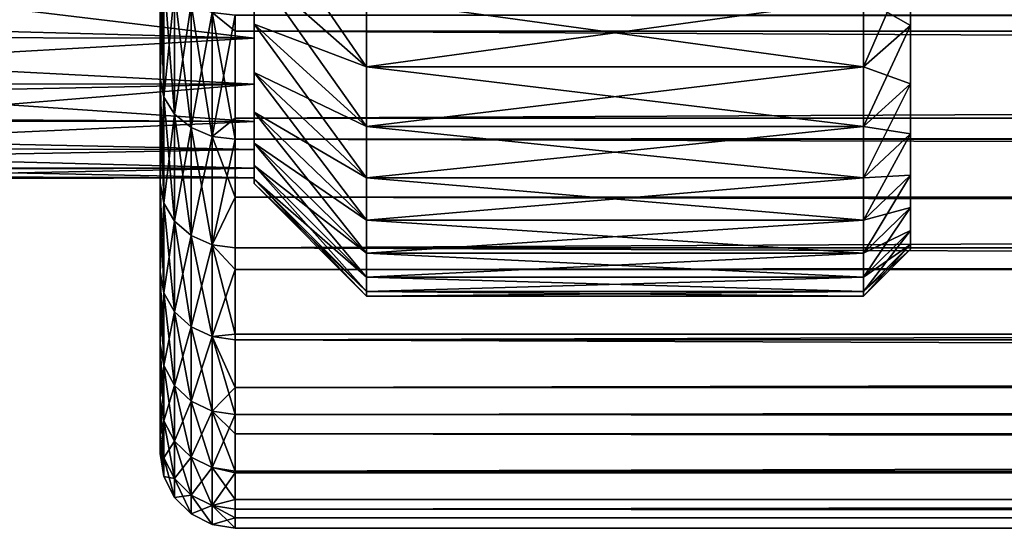
# Model space of a CAD drawing. Extents: x -88 to 190, y -79 to 25.
# Drawn here: x -41 to -31, y -79 to -74 of the extents above; entities that cross this region are included whole.
import ezdxf

# ---------------------------------------------------------------- set-up
doc = ezdxf.new("R2010")
doc.units = 0
doc.header["$MEASUREMENT"] = 0
doc.layers.add('L11', color=7, linetype='Continuous')
doc.layers.add('L5', color=7, linetype='Continuous')

msp = doc.modelspace()

# ---------------------------------------------------------------- linework, layer by layer
at = {"layer": 'L11', "color": 7}
for points in [[(-32, -55.60889, 19.45032), (-32, -76.5), (-32, -54.22486, 19.30152)], [(-32, -54.22486, 19.30152), (-32, -76.5), (-32, -76.45032, -1.391114)], [(-32, -54.22486, 19.30152), (-32, -76.45032, -1.391114), (-32, -76.30152, -2.775139)], [(-32, -76.30152, -2.775139), (-32, -76.05436, -4.145023), (-32, -54.22486, 19.30152)], [(-32, -54.22486, 19.30152), (-32, -76.05436, -4.145023), (-32, -75.71011, -5.493785)], [(-32, -54.22486, 19.30152), (-32, -75.71011, -5.493785), (-32, -75.27052, -6.814552)], [(-32, -75.27052, -6.814552), (-32, -74.73782, -8.100593), (-32, -54.22486, 19.30152)], [(-32, -54.22486, 19.30152), (-32, -74.73782, -8.100593), (-32, -74.11474, -9.345355)], [(-32, -54.22486, 19.30152), (-32, -74.11474, -9.345355), (-32, -73.40445, -10.5425)], [(-32, -55.60889, 19.45032), (-32, -57, 19.5), (-32, -76.5)], [(-32, -76.5), (-32, -57, 19.5), (-32, -58.39111, 19.45032)], [(-32, -76.5), (-32, -58.39111, 19.45032), (-32, -76.45032, 1.391114)], [(-32, -76.45032, 1.391114), (-32, -58.39111, 19.45032), (-32, -59.77514, 19.30152)], [(-32, -59.77514, 19.30152), (-32, -61.14502, 19.05436), (-32, -76.45032, 1.391114)], [(-32, -76.45032, 1.391114), (-32, -61.14502, 19.05436), (-32, -62.49379, 18.71011)], [(-32, -76.45032, 1.391114), (-32, -62.49379, 18.71011), (-32, -63.81455, 18.27052)], [(-32, -63.81455, 18.27052), (-32, -65.1006, 17.73782), (-32, -76.45032, 1.391114)], [(-32, -76.45032, 1.391114), (-32, -65.1006, 17.73782), (-32, -66.34536, 17.11474)], [(-32, -76.45032, 1.391114), (-32, -66.34536, 17.11474), (-32, -67.54249, 16.40444)], [(-32, -68.68591, 15.61055), (-32, -74.73782, 8.100593), (-32, -67.54249, 16.40444)], [(-32, -67.54249, 16.40444), (-32, -74.73782, 8.100593), (-32, -75.27052, 6.814552)], [(-32, -67.54249, 16.40444), (-32, -75.27052, 6.814552), (-32, -75.71011, 5.493785)], [(-32, -75.71011, 5.493785), (-32, -76.05436, 4.145023), (-32, -67.54249, 16.40444)], [(-32, -67.54249, 16.40444), (-32, -76.05436, 4.145023), (-32, -76.30152, 2.775139)], [(-32, -67.54249, 16.40444), (-32, -76.30152, 2.775139), (-32, -76.45032, 1.391114)], [(-32, -68.68591, 15.61055), (-32, -69.76978, 14.73712), (-32, -74.73782, 8.100593)], [(-32, -69.76978, 14.73712), (-32, -73.40445, 10.5425), (-32, -74.11474, 9.345355)], [(-32, -69.76978, 14.73712), (-32, -74.11474, 9.345355), (-32, -74.73782, 8.100593)], [(-37.8, -73.82507, 10.81282), (-39, -72.81557, 10.16405), (-37.8, -74.55358, 9.58498)], [(-37.8, -74.55358, 9.58498), (-39, -72.81557, 10.16405), (-39, -73.50037, 9.009881)], [(-39, -73.6648, -8.593422), (-39, -73.50037, -9.009881), (-39, -74.10108, -7.809802)], [(-39, -73.6648, 8.593422), (-39, -74.10108, 7.809802), (-39, -73.50037, 9.009881)], [(-37.8, -74.55358, 9.58498), (-39, -73.50037, 9.009881), (-37.8, -75.19264, 8.3083)], [(-37.8, -75.19264, 8.3083), (-39, -73.50037, 9.009881), (-39, -74.10108, 7.809802)], [(-37.8, -74.55358, -9.58498), (-39, -74.10108, -7.809802), (-39, -73.50037, -9.009881)], [(-37.8, -74.55358, -9.58498), (-39, -73.50037, -9.009881), (-37.8, -73.82507, -10.81282)], [(-32.5, -73.82507, 10.81282), (-32, -74.11474, 9.345355), (-32, -73.40445, 10.5425)], [(-32.5, -73.82507, -10.81282), (-32, -73.40445, -10.5425), (-32.5, -74.55358, -9.58498)], [(-32.5, -74.55358, -9.58498), (-32, -73.40445, -10.5425), (-32, -74.11474, -9.345355)], [(-39, -74.24899, -7.350841), (-43.5, -73.70637, -8.512322), (-39, -73.6648, -8.593422)], [(-43.5, -74.12898, 7.626312), (-39, -74.24899, 7.350841), (-39, -73.6648, 8.593422)], [(-43.5, -74.12898, 7.626312), (-39, -73.6648, 8.593422), (-43.5, -73.70637, 8.512322)], [(-39, -74.24899, -7.350841), (-43.5, -74.12898, -7.626312), (-43.5, -73.70637, -8.512322)], [(-39, -73.6648, -8.593422), (-39, -74.10108, -7.809802), (-39, -74.24899, -7.350841)], [(-39, -74.24899, 7.350841), (-39, -74.10108, 7.809802), (-39, -73.6648, 8.593422)], [(-37.8, -73.82507, -10.81282), (-32.5, -73.82507, -10.81282), (-32.5, -74.55358, -9.58498)], [(-37.8, -73.82507, -10.81282), (-32.5, -74.55358, -9.58498), (-37.8, -74.55358, -9.58498)], [(-37.8, -74.55358, 9.58498), (-32.5, -74.55358, 9.58498), (-32.5, -73.82507, 10.81282)], [(-37.8, -74.55358, 9.58498), (-32.5, -73.82507, 10.81282), (-37.8, -73.82507, 10.81282)], [(-32.5, -74.55358, 9.58498), (-32, -74.11474, 9.345355), (-32.5, -73.82507, 10.81282)], [(-43.5, -74.24395, -7.348752), (-43.5, -74.12898, -7.626312), (-39, -74.24899, -7.350841)], [(-43.5, -74.24395, 7.348752), (-39, -74.24899, 7.350841), (-43.5, -74.12898, 7.626312)], [(-39, -74.24899, -7.350841), (-39, -74.10108, -7.809802), (-39, -74.61465, -6.569927)], [(-39, -74.24899, 7.350841), (-39, -74.61465, 6.569927), (-39, -74.10108, 7.809802)], [(-37.8, -75.19264, 8.3083), (-39, -74.10108, 7.809802), (-37.8, -75.739, 6.989283)], [(-37.8, -75.739, 6.989283), (-39, -74.10108, 7.809802), (-39, -74.61465, 6.569927)], [(-37.8, -75.19264, -8.3083), (-39, -74.61465, -6.569927), (-39, -74.10108, -7.809802)], [(-37.8, -75.19264, -8.3083), (-39, -74.10108, -7.809802), (-37.8, -74.55358, -9.58498)], [(-32.5, -74.55358, 9.58498), (-32, -74.73782, 8.100593), (-32, -74.11474, 9.345355)], [(-32.5, -74.55358, -9.58498), (-32, -74.11474, -9.345355), (-32.5, -75.19264, -8.3083)], [(-32.5, -75.19264, -8.3083), (-32, -74.11474, -9.345355), (-32, -74.73782, -8.100593)], [(-43.5, -74.24395, -7.348752), (-39, -74.24899, -7.350841), (-43.5, -74.50463, -6.719399)], [(-43.5, -74.50463, 6.719399), (-39, -74.24899, 7.350841), (-43.5, -74.24395, 7.348752)], [(-43.5, -74.50463, -6.719399), (-39, -74.24899, -7.350841), (-39, -74.74068, -6.06884)], [(-43.5, -74.50463, 6.719399), (-39, -74.74068, 6.06884), (-39, -74.24899, 7.350841)], [(-39, -74.24899, -7.350841), (-39, -74.61465, -6.569927), (-39, -74.74068, -6.06884)], [(-39, -74.74068, 6.06884), (-39, -74.61465, 6.569927), (-39, -74.24899, 7.350841)], [(-43.5, -74.50463, -6.719399), (-39, -74.74068, -6.06884), (-43.5, -74.73564, -6.067056)], [(-43.5, -74.73564, 6.067056), (-39, -74.74068, 6.06884), (-43.5, -74.50463, 6.719399)], [(-37.8, -74.55358, -9.58498), (-32.5, -74.55358, -9.58498), (-32.5, -75.19264, -8.3083)], [(-37.8, -74.55358, -9.58498), (-32.5, -75.19264, -8.3083), (-37.8, -75.19264, -8.3083)], [(-37.8, -75.19264, 8.3083), (-32.5, -75.19264, 8.3083), (-32.5, -74.55358, 9.58498)], [(-37.8, -75.19264, 8.3083), (-32.5, -74.55358, 9.58498), (-37.8, -74.55358, 9.58498)], [(-32.5, -75.19264, 8.3083), (-32, -74.73782, 8.100593), (-32.5, -74.55358, 9.58498)], [(-39, -74.74068, -6.06884), (-39, -74.61465, -6.569927), (-39, -75.03847, -5.296572)], [(-39, -74.74068, 6.06884), (-39, -75.03847, 5.296572), (-39, -74.61465, 6.569927)], [(-37.8, -75.739, 6.989283), (-39, -74.61465, 6.569927), (-37.8, -76.18986, 5.634651)], [(-37.8, -76.18986, 5.634651), (-39, -74.61465, 6.569927), (-39, -75.03847, 5.296572)], [(-37.8, -75.739, -6.989283), (-39, -75.03847, -5.296572), (-39, -74.61465, -6.569927)], [(-37.8, -75.739, -6.989283), (-39, -74.61465, -6.569927), (-37.8, -75.19264, -8.3083)], [(-43.5, -74.73564, -6.067056), (-39, -74.74068, -6.06884), (-43.5, -74.83231, -5.794069)], [(-43.5, -74.73564, 6.067056), (-43.5, -74.83231, 5.794069), (-39, -74.74068, 6.06884)], [(-43.5, -74.83231, -5.794069), (-39, -74.74068, -6.06884), (-39, -75.13723, -4.754295)], [(-39, -74.74068, 6.06884), (-43.5, -74.83231, 5.794069), (-43.5, -75.11111, 4.852857)], [(-39, -74.74068, 6.06884), (-43.5, -75.11111, 4.852857), (-39, -75.13723, 4.754295)], [(-39, -74.74068, -6.06884), (-39, -75.03847, -5.296572), (-39, -75.13723, -4.754295)], [(-39, -75.13723, 4.754295), (-39, -75.03847, 5.296572), (-39, -74.74068, 6.06884)], [(-32.5, -75.19264, 8.3083), (-32, -75.27052, 6.814552), (-32, -74.73782, 8.100593)], [(-32.5, -75.19264, -8.3083), (-32, -74.73782, -8.100593), (-32.5, -75.739, -6.989283)], [(-32.5, -75.739, -6.989283), (-32, -74.73782, -8.100593), (-32, -75.27052, -6.814552)], [(-43.5, -74.83231, -5.794069), (-39, -75.13723, -4.754295), (-43.5, -75.11111, -4.852857)], [(-39, -75.13723, -4.754295), (-39, -75.03847, -5.296572), (-39, -75.37036, -3.996227)], [(-39, -75.13723, 4.754295), (-39, -75.37036, 3.996227), (-39, -75.03847, 5.296572)], [(-37.8, -76.18986, 5.634651), (-39, -75.03847, 5.296572), (-37.8, -76.54294, 4.251306)], [(-37.8, -76.54294, 4.251306), (-39, -75.03847, 5.296572), (-39, -75.37036, 3.996227)], [(-37.8, -76.18986, -5.634651), (-39, -75.37036, -3.996227), (-39, -75.03847, -5.296572)], [(-37.8, -76.18986, -5.634651), (-39, -75.03847, -5.296572), (-37.8, -75.739, -6.989283)], [(-39, -75.13723, -4.754295), (-43.5, -75.1349, -4.753736), (-43.5, -75.11111, -4.852857)], [(-39, -75.13723, 4.754295), (-43.5, -75.11111, 4.852857), (-43.5, -75.1349, 4.753736)], [(-39, -75.13723, -4.754295), (-43.5, -75.34026, -3.898344), (-43.5, -75.1349, -4.753736)], [(-39, -75.13723, 4.754295), (-43.5, -75.1349, 4.753736), (-43.5, -75.34026, 3.898344)], [(-39, -75.43653, -3.414254), (-43.5, -75.34026, -3.898344), (-39, -75.13723, -4.754295)], [(-39, -75.13723, 4.754295), (-43.5, -75.34026, 3.898344), (-39, -75.43653, 3.414254)], [(-39, -75.13723, -4.754295), (-39, -75.37036, -3.996227), (-39, -75.43653, -3.414254)], [(-39, -75.43653, 3.414254), (-39, -75.37036, 3.996227), (-39, -75.13723, 4.754295)], [(-37.8, -75.19264, -8.3083), (-32.5, -75.19264, -8.3083), (-32.5, -75.739, -6.989283)], [(-37.8, -75.19264, -8.3083), (-32.5, -75.739, -6.989283), (-37.8, -75.739, -6.989283)], [(-37.8, -75.739, 6.989283), (-32.5, -75.739, 6.989283), (-32.5, -75.19264, 8.3083)], [(-37.8, -75.739, 6.989283), (-32.5, -75.19264, 8.3083), (-37.8, -75.19264, 8.3083)], [(-32.5, -75.739, 6.989283), (-32, -75.27052, 6.814552), (-32.5, -75.19264, 8.3083)], [(-32.5, -75.739, 6.989283), (-32, -75.71011, 5.493785), (-32, -75.27052, 6.814552)], [(-32.5, -75.739, -6.989283), (-32, -75.27052, -6.814552), (-32.5, -76.18986, -5.634651)], [(-32.5, -76.18986, -5.634651), (-32, -75.27052, -6.814552), (-32, -75.71011, -5.493785)], [(-39, -75.43653, -3.414254), (-43.5, -75.43021, -3.413083), (-43.5, -75.34026, -3.898344)], [(-39, -75.43653, 3.414254), (-43.5, -75.34026, 3.898344), (-43.5, -75.43021, 3.413083)], [(-39, -75.43653, -3.414254), (-39, -75.37036, -3.996227), (-39, -75.60864, -2.675519)], [(-39, -75.43653, 3.414254), (-39, -75.60864, 2.675519), (-39, -75.37036, 3.996227)], [(-37.8, -76.54294, 4.251306), (-39, -75.37036, 3.996227), (-37.8, -76.79643, 2.846297)], [(-37.8, -76.79643, 2.846297), (-39, -75.37036, 3.996227), (-39, -75.60864, 2.675519)], [(-37.8, -76.54294, -4.251306), (-39, -75.60864, -2.675519), (-39, -75.37036, -3.996227)], [(-37.8, -76.54294, -4.251306), (-39, -75.37036, -3.996227), (-37.8, -76.18986, -5.634651)], [(-39, -75.43653, -3.414254), (-43.5, -75.51915, -2.933146), (-43.5, -75.43021, -3.413083)], [(-39, -75.43653, 3.414254), (-43.5, -75.43021, 3.413083), (-43.5, -75.51915, 2.933146)], [(-39, -75.63695, -2.055903), (-43.5, -75.51915, -2.933146), (-39, -75.43653, -3.414254)], [(-39, -75.43653, 3.414254), (-43.5, -75.51915, 2.933146), (-39, -75.63695, 2.055903)], [(-39, -75.43653, -3.414254), (-39, -75.60864, -2.675519), (-39, -75.63695, -2.055903)], [(-39, -75.63695, 2.055903), (-39, -75.60864, 2.675519), (-39, -75.43653, 3.414254)], [(-39, -75.63695, -2.055903), (-43.5, -75.63469, -2.055606), (-43.5, -75.51915, -2.933146)], [(-39, -75.63695, 2.055903), (-43.5, -75.51915, 2.933146), (-43.5, -75.63469, 2.055606)], [(-39, -75.63695, -2.055903), (-43.5, -75.64729, -1.959909), (-43.5, -75.63469, -2.055606)], [(-39, -75.63695, 2.055903), (-43.5, -75.63469, 2.055606), (-43.5, -75.64729, 1.959909)], [(-39, -75.73742, -0.686528), (-43.5, -75.64729, -1.959909), (-39, -75.63695, -2.055903)], [(-43.5, -75.7243, 0.981299), (-39, -75.73742, 0.686528), (-39, -75.63695, 2.055903)], [(-43.5, -75.7243, 0.981299), (-39, -75.63695, 2.055903), (-43.5, -75.64729, 1.959909)], [(-39, -75.73742, -0.686528), (-43.5, -75.7243, -0.981299), (-43.5, -75.64729, -1.959909)], [(-39, -75.63695, -2.055903), (-39, -75.60864, -2.675519), (-39, -75.7521, -1.341177)], [(-39, -75.63695, 2.055903), (-39, -75.7521, 1.341177), (-39, -75.60864, 2.675519)], [(-37.8, -76.79643, 2.846297), (-39, -75.60864, 2.675519), (-37.8, -76.94905, 1.426784)], [(-37.8, -76.94905, 1.426784), (-39, -75.60864, 2.675519), (-39, -75.7521, 1.341177)], [(-37.8, -76.79643, -2.846297), (-39, -75.7521, -1.341177), (-39, -75.60864, -2.675519)], [(-37.8, -76.79643, -2.846297), (-39, -75.60864, -2.675519), (-37.8, -76.54294, -4.251306)], [(-39, -75.63695, -2.055903), (-39, -75.7521, -1.341177), (-39, -75.73742, -0.686528)], [(-39, -75.73742, 0.686528), (-39, -75.7521, 1.341177), (-39, -75.63695, 2.055903)], [(-43.5, -75.73202, -0.686387), (-43.5, -75.7243, -0.981299), (-39, -75.73742, -0.686528)], [(-43.5, -75.73202, 0.686387), (-39, -75.73742, 0.686528), (-43.5, -75.7243, 0.981299)], [(-43.5, -75.73202, -0.686387), (-39, -75.73742, -0.686528), (-43.5, -75.75)], [(-43.5, -75.75), (-39, -75.73742, 0.686528), (-43.5, -75.73202, 0.686387)], [(-43.5, -75.75), (-39, -75.73742, -0.686528), (-39, -75.73742, 0.686528)], [(-39, -75.73742, -0.686528), (-39, -75.7521, -1.341177), (-39, -75.8)], [(-39, -75.73742, -0.686528), (-39, -75.8), (-39, -75.73742, 0.686528)], [(-39, -75.73742, 0.686528), (-39, -75.8), (-39, -75.7521, 1.341177)], [(-37.8, -76.94905, 1.426784), (-39, -75.7521, 1.341177), (-37.8, -77)], [(-37.8, -77), (-39, -75.7521, 1.341177), (-39, -75.8)], [(-37.8, -76.94905, -1.426784), (-39, -75.8), (-39, -75.7521, -1.341177)], [(-37.8, -76.94905, -1.426784), (-39, -75.7521, -1.341177), (-37.8, -76.79643, -2.846297)], [(-37.8, -77), (-39, -75.8), (-37.8, -76.94905, -1.426784)], [(-37.8, -75.739, -6.989283), (-32.5, -75.739, -6.989283), (-32.5, -76.18986, -5.634651)], [(-37.8, -75.739, -6.989283), (-32.5, -76.18986, -5.634651), (-37.8, -76.18986, -5.634651)], [(-37.8, -76.18986, 5.634651), (-32.5, -76.18986, 5.634651), (-32.5, -75.739, 6.989283)], [(-37.8, -76.18986, 5.634651), (-32.5, -75.739, 6.989283), (-37.8, -75.739, 6.989283)], [(-32.5, -76.18986, 5.634651), (-32, -76.05436, 4.145023), (-32, -75.71011, 5.493785)], [(-32.5, -76.18986, 5.634651), (-32, -75.71011, 5.493785), (-32.5, -75.739, 6.989283)], [(-32.5, -76.18986, -5.634651), (-32, -75.71011, -5.493785), (-32.5, -76.54294, -4.251306)], [(-32.5, -76.54294, -4.251306), (-32, -75.71011, -5.493785), (-32, -76.05436, -4.145023)], [(-32.5, -76.54294, 4.251306), (-32, -76.30152, 2.775139), (-32, -76.05436, 4.145023)], [(-32.5, -76.54294, 4.251306), (-32, -76.05436, 4.145023), (-32.5, -76.18986, 5.634651)], [(-32.5, -76.54294, -4.251306), (-32, -76.05436, -4.145023), (-32.5, -76.79643, -2.846297)], [(-32.5, -76.79643, -2.846297), (-32, -76.05436, -4.145023), (-32, -76.30152, -2.775139)], [(-37.8, -76.18986, -5.634651), (-32.5, -76.18986, -5.634651), (-32.5, -76.54294, -4.251306)], [(-37.8, -76.18986, -5.634651), (-32.5, -76.54294, -4.251306), (-37.8, -76.54294, -4.251306)], [(-37.8, -76.54294, 4.251306), (-32.5, -76.54294, 4.251306), (-32.5, -76.18986, 5.634651)], [(-37.8, -76.54294, 4.251306), (-32.5, -76.18986, 5.634651), (-37.8, -76.18986, 5.634651)], [(-32.5, -76.79643, 2.846297), (-32, -76.45032, 1.391114), (-32, -76.30152, 2.775139)], [(-32.5, -76.79643, 2.846297), (-32, -76.30152, 2.775139), (-32.5, -76.54294, 4.251306)], [(-32.5, -76.79643, -2.846297), (-32, -76.30152, -2.775139), (-32.5, -76.94905, -1.426784)], [(-32.5, -76.94905, -1.426784), (-32, -76.30152, -2.775139), (-32, -76.45032, -1.391114)], [(-37.8, -76.54294, -4.251306), (-32.5, -76.54294, -4.251306), (-32.5, -76.79643, -2.846297)], [(-37.8, -76.54294, -4.251306), (-32.5, -76.79643, -2.846297), (-37.8, -76.79643, -2.846297)], [(-37.8, -76.79643, 2.846297), (-32.5, -76.79643, 2.846297), (-32.5, -76.54294, 4.251306)], [(-37.8, -76.79643, 2.846297), (-32.5, -76.54294, 4.251306), (-37.8, -76.54294, 4.251306)], [(-32.5, -76.94905, 1.426784), (-32, -76.45032, 1.391114), (-32.5, -76.79643, 2.846297)], [(-32.5, -76.94905, -1.426784), (-32, -76.45032, -1.391114), (-32.5, -77)], [(-32.5, -77), (-32, -76.45032, -1.391114), (-32, -76.5)], [(-32.5, -76.94905, 1.426784), (-32, -76.5), (-32, -76.45032, 1.391114)], [(-32.5, -77), (-32, -76.5), (-32.5, -76.94905, 1.426784)], [(-37.8, -76.79643, -2.846297), (-32.5, -76.79643, -2.846297), (-32.5, -76.94905, -1.426784)], [(-37.8, -76.79643, -2.846297), (-32.5, -76.94905, -1.426784), (-37.8, -76.94905, -1.426784)], [(-37.8, -76.94905, 1.426784), (-32.5, -76.94905, 1.426784), (-32.5, -76.79643, 2.846297)], [(-37.8, -76.94905, 1.426784), (-32.5, -76.79643, 2.846297), (-37.8, -76.79643, 2.846297)], [(-37.8, -76.94905, -1.426784), (-32.5, -76.94905, -1.426784), (-32.5, -77)], [(-37.8, -76.94905, -1.426784), (-32.5, -77), (-37.8, -77)], [(-37.8, -77), (-32.5, -77), (-32.5, -76.94905, 1.426784)], [(-37.8, -77), (-32.5, -76.94905, 1.426784), (-37.8, -76.94905, 1.426784)]]:
    msp.add_3dface(points, dxfattribs=at)
at = {"layer": 'L5', "color": 7}
for points in [[(-40, -76.73901, 9.014506), (-40, -35.52087, 3.088232), (-40, -35.32458, 1.032528)], [(-40, -35.32458, 1.032528), (-40, -35.32458, -1.032528), (-40, -76.73901, 9.014506)], [(-40, -76.73901, 9.014506), (-40, -35.32458, -1.032528), (-40, -35.52087, -3.088232)], [(-40, -76.73901, 9.014506), (-40, -35.91169, 5.115969), (-40, -35.52087, 3.088232)], [(-40, -76.73901, 9.014506), (-40, -35.52087, -3.088232), (-40, -35.91169, -5.115969)], [(-40, -36.49348, 7.097375), (-40, -35.91169, 5.115969), (-40, -76.73901, 9.014506)], [(-40, -35.91169, -5.115969), (-40, -36.49348, -7.097375), (-40, -76.73901, 9.014506)], [(-40, -76.73901, 9.014506), (-40, -37.26098, 9.014506), (-40, -36.49348, 7.097375)], [(-40, -76.73901, 9.014506), (-40, -36.49348, -7.097375), (-40, -37.26098, -9.014506)], [(-40, -76.73901, 9.014506), (-40, -38.20725, 10.85), (-40, -37.26098, 9.014506)], [(-40, -76.73901, 9.014506), (-40, -37.26098, -9.014506), (-40, -38.20725, -10.85)], [(-40, -38.20725, -10.85), (-40, -39.3237, -12.58724), (-40, -76.73901, 9.014506)], [(-40, -39.3237, 12.58724), (-40, -38.20725, 10.85), (-40, -76.73901, 9.014506)], [(-40, -39.3237, 12.58724), (-40, -76.73901, 9.014506), (-40, -75.79275, 10.85)], [(-40, -76.73901, 9.014506), (-40, -39.3237, -12.58724), (-40, -40.60023, -14.21048)], [(-40, -75.79275, 10.85), (-40, -74.6763, 12.58724), (-40, -39.3237, 12.58724)], [(-40, -39.3237, 12.58724), (-40, -74.6763, 12.58724), (-40, -73.39977, 14.21048)], [(-40, -40.60023, -14.21048), (-40, -42.02529, -15.70503), (-40, -76.73901, 9.014506)], [(-40, -76.73901, 9.014506), (-40, -42.02529, -15.70503), (-40, -43.58595, -17.05735)], [(-40, -76.73901, 9.014506), (-40, -43.58595, -17.05735), (-40, -45.26809, -18.2552)], [(-40, -47.05648, -19.28773), (-40, -76.73901, 9.014506), (-40, -45.26809, -18.2552)], [(-40, -48.93493, -20.14558), (-40, -76.73901, 9.014506), (-40, -47.05648, -19.28773)], [(-40, -78.47913, -3.088232), (-40, -78.67542, -1.032528), (-40, -48.93493, -20.14558)], [(-40, -48.93493, -20.14558), (-40, -78.67542, -1.032528), (-40, -78.67542, 1.032528)], [(-40, -48.93493, -20.14558), (-40, -78.67542, 1.032528), (-40, -78.47913, 3.088232)], [(-40, -48.93493, -20.14558), (-40, -75.79275, -10.85), (-40, -76.73901, -9.014506)], [(-40, -78.47913, 3.088232), (-40, -78.08831, 5.115969), (-40, -48.93493, -20.14558)], [(-40, -48.93493, -20.14558), (-40, -78.08831, 5.115969), (-40, -77.50652, 7.097375)], [(-40, -48.93493, -20.14558), (-40, -77.50652, 7.097375), (-40, -76.73901, 9.014506)], [(-40, -48.93493, -20.14558), (-40, -73.39977, -14.21048), (-40, -74.6763, -12.58724)], [(-40, -48.93493, -20.14558), (-40, -74.6763, -12.58724), (-40, -75.79275, -10.85)], [(-40, -76.73901, -9.014506), (-40, -77.50652, -7.097375), (-40, -48.93493, -20.14558)], [(-40, -48.93493, -20.14558), (-40, -77.50652, -7.097375), (-40, -78.08831, -5.115969)], [(-40, -48.93493, -20.14558), (-40, -78.08831, -5.115969), (-40, -78.47913, -3.088232)], [(-39.96084, -73.5866, 14.37237), (-40, -73.39977, 14.21048), (-39.96084, -74.87767, 12.73063)], [(-40, -74.6763, 12.58724), (-39.96084, -74.87767, 12.73063), (-40, -73.39977, 14.21048)], [(-40, -74.6763, -12.58724), (-40, -73.39977, -14.21048), (-39.96084, -73.5866, -14.37237)], [(-39.96084, -74.87767, -12.73063), (-40, -74.6763, -12.58724), (-39.96084, -73.5866, -14.37237)], [(-39.96084, -73.5866, 14.37237), (-39.96084, -74.87767, 12.73063), (-39.84721, -75.05933, 12.85999)], [(-39.96084, -74.87767, -12.73063), (-39.96084, -73.5866, -14.37237), (-39.84721, -73.75514, -14.51841)], [(-39.84721, -73.75514, 14.51841), (-39.96084, -73.5866, 14.37237), (-39.84721, -75.05933, 12.85999)], [(-39.84721, -75.05933, -12.85999), (-39.96084, -74.87767, -12.73063), (-39.84721, -73.75514, -14.51841)], [(-39.84721, -75.05933, -12.85999), (-39.84721, -73.75514, -14.51841), (-39.67023, -73.8889, -14.63431)], [(-39.67023, -75.2035, 12.96266), (-39.67023, -73.8889, 14.63431), (-39.84721, -73.75514, 14.51841)], [(-39.84721, -73.75514, 14.51841), (-39.84721, -75.05933, 12.85999), (-39.67023, -75.2035, 12.96266)], [(-39.67023, -75.2035, -12.96266), (-39.84721, -75.05933, -12.85999), (-39.67023, -73.8889, -14.63431)], [(-39.44721, -75.29607, 13.02857), (-39.44721, -73.97477, 14.70873), (-39.67023, -73.8889, 14.63431)], [(-39.67023, -75.2035, 12.96266), (-39.44721, -75.29607, 13.02857), (-39.67023, -73.8889, 14.63431)], [(-39.67023, -75.2035, -12.96266), (-39.67023, -73.8889, -14.63431), (-39.44721, -73.97477, -14.70873)], [(-39.44721, -73.97477, -14.70873), (-39.44721, -75.29607, -13.02857), (-39.67023, -75.2035, -12.96266)], [(-39.44721, -75.29607, 13.02857), (-39.2, -75.32796, 13.05128), (-39.44721, -73.97477, 14.70873)], [(-39.2, -75.32796, 13.05128), (-39.2, -74.17325, 14.51961), (-39.44721, -73.97477, 14.70873)], [(-39.44721, -73.97477, 14.70873), (-39.2, -74.17325, 14.51961), (-39.2, -74.00437, 14.73437)], [(-39.44721, -73.97477, -14.70873), (-39.2, -74.00437, -14.73437), (-39.44721, -75.29607, -13.02857)], [(-39.2, -74.00437, -14.73437), (-39.2, -75.10276, -13.33764), (-39.44721, -75.29607, -13.02857)], [(189.2163, -74.00437, 14.73437), (-39.2, -74.00437, 14.73437), (189.2163, -74.17325, 14.51961)], [(189.2163, -74.17325, 14.51961), (-39.2, -74.00437, 14.73437), (-39.2, -74.17325, 14.51961)], [(189.2163, -75.10276, -13.33764), (-39.2, -75.10276, -13.33764), (189.2163, -74.00437, -14.73437)], [(189.2163, -74.00437, -14.73437), (-39.2, -75.10276, -13.33764), (-39.2, -74.00437, -14.73437)], [(189.2163, -74.17325, 14.51961), (-39.2, -74.17325, 14.51961), (189.2163, -75.32796, 13.05128)], [(189.2163, -75.32796, 13.05128), (-39.2, -74.17325, 14.51961), (-39.2, -75.32796, 13.05128)], [(-40, -75.79275, -10.85), (-40, -74.6763, -12.58724), (-39.96084, -74.87767, -12.73063)], [(-39.96084, -76.00684, 10.97361), (-39.96084, -74.87767, 12.73063), (-40, -74.6763, 12.58724)], [(-40, -74.6763, 12.58724), (-40, -75.79275, 10.85), (-39.96084, -76.00684, 10.97361)], [(-39.96084, -76.00684, -10.97361), (-40, -75.79275, -10.85), (-39.96084, -74.87767, -12.73063)], [(-39.84721, -75.05933, 12.85999), (-39.96084, -74.87767, 12.73063), (-39.84721, -76.19998, 11.08511)], [(-39.96084, -76.00684, -10.97361), (-39.96084, -74.87767, -12.73063), (-39.84721, -75.05933, -12.85999)], [(-39.96084, -76.00684, 10.97361), (-39.84721, -76.19998, 11.08511), (-39.96084, -74.87767, 12.73063)], [(-39.84721, -76.19998, -11.08511), (-39.96084, -76.00684, -10.97361), (-39.84721, -75.05933, -12.85999)], [(-39.84721, -75.05933, 12.85999), (-39.84721, -76.19998, 11.08511), (-39.67023, -76.35325, 11.17361)], [(-39.67023, -75.2035, 12.96266), (-39.84721, -75.05933, 12.85999), (-39.67023, -76.35325, 11.17361)], [(-39.84721, -76.19998, -11.08511), (-39.84721, -75.05933, -12.85999), (-39.67023, -75.2035, -12.96266)], [(-39.44721, -75.29607, -13.02857), (-39.2, -75.10276, -13.33764), (-39.2, -75.32796, -13.05128)], [(189.2163, -75.32796, -13.05128), (-39.2, -75.32796, -13.05128), (189.2163, -75.10276, -13.33764)], [(189.2163, -75.10276, -13.33764), (-39.2, -75.32796, -13.05128), (-39.2, -75.10276, -13.33764)], [(-39.67023, -75.2035, -12.96266), (-39.67023, -76.35325, -11.17361), (-39.84721, -76.19998, -11.08511)], [(-39.44721, -76.45166, 11.23042), (-39.44721, -75.29607, 13.02857), (-39.67023, -75.2035, 12.96266)], [(-39.67023, -75.2035, 12.96266), (-39.67023, -76.35325, 11.17361), (-39.44721, -76.45166, 11.23042)], [(-39.67023, -75.2035, -12.96266), (-39.44721, -75.29607, -13.02857), (-39.67023, -76.35325, -11.17361)], [(-39.44721, -76.45166, -11.23042), (-39.67023, -76.35325, -11.17361), (-39.44721, -75.29607, -13.02857)], [(-39.2, -75.94372, 12.09313), (-39.2, -75.32796, 13.05128), (-39.44721, -75.29607, 13.02857)], [(-39.44721, -76.45166, 11.23042), (-39.2, -75.94372, 12.09313), (-39.44721, -75.29607, 13.02857)], [(-39.44721, -75.29607, -13.02857), (-39.2, -75.32796, -13.05128), (-39.44721, -76.45166, -11.23042)], [(-39.44721, -76.45166, -11.23042), (-39.2, -75.32796, -13.05128), (-39.2, -76.48557, -11.25)], [(189.2163, -75.32796, 13.05128), (-39.2, -75.32796, 13.05128), (189.2163, -75.94372, 12.09313)], [(189.2163, -75.94372, 12.09313), (-39.2, -75.32796, 13.05128), (-39.2, -75.94372, 12.09313)], [(189.2163, -76.48557, -11.25), (-39.2, -76.48557, -11.25), (189.2163, -75.32796, -13.05128)], [(189.2163, -75.32796, -13.05128), (-39.2, -76.48557, -11.25), (-39.2, -75.32796, -13.05128)], [(-40, -75.79275, 10.85), (-40, -76.73901, 9.014506), (-39.96084, -76.96389, 9.117202)], [(-40, -76.73901, -9.014506), (-40, -75.79275, -10.85), (-39.96084, -76.00684, -10.97361)], [(-39.96084, -76.00684, 10.97361), (-40, -75.79275, 10.85), (-39.96084, -76.96389, 9.117202)], [(-39.96084, -76.96389, -9.117202), (-40, -76.73901, -9.014506), (-39.96084, -76.00684, -10.97361)], [(-39.84721, -77.16675, 9.209845), (-39.84721, -76.19998, 11.08511), (-39.96084, -76.00684, 10.97361)], [(-39.96084, -76.00684, 10.97361), (-39.96084, -76.96389, 9.117202), (-39.84721, -77.16675, 9.209845)], [(-39.96084, -76.96389, -9.117202), (-39.96084, -76.00684, -10.97361), (-39.84721, -76.19998, -11.08511)], [(-39.2, -76.48557, 11.25), (-39.2, -75.94372, 12.09313), (-39.44721, -76.45166, 11.23042)], [(189.2163, -75.94372, 12.09313), (-39.2, -75.94372, 12.09313), (189.2163, -76.48557, 11.25)], [(189.2163, -76.48557, 11.25), (-39.2, -75.94372, 12.09313), (-39.2, -76.48557, 11.25)], [(-39.84721, -76.19998, -11.08511), (-39.84721, -77.16675, -9.209845), (-39.96084, -76.96389, -9.117202)], [(-39.67023, -76.35325, 11.17361), (-39.84721, -76.19998, 11.08511), (-39.67023, -77.32774, 9.283368)], [(-39.84721, -77.16675, 9.209845), (-39.67023, -77.32774, 9.283368), (-39.84721, -76.19998, 11.08511)], [(-39.84721, -76.19998, -11.08511), (-39.67023, -76.35325, -11.17361), (-39.84721, -77.16675, -9.209845)], [(-39.67023, -77.32774, -9.283368), (-39.84721, -77.16675, -9.209845), (-39.67023, -76.35325, -11.17361)], [(-39.67023, -76.35325, 11.17361), (-39.67023, -77.32774, 9.283368), (-39.44721, -77.43111, 9.330573)], [(-39.67023, -77.32774, -9.283368), (-39.67023, -76.35325, -11.17361), (-39.44721, -76.45166, -11.23042)], [(-39.44721, -76.45166, 11.23042), (-39.67023, -76.35325, 11.17361), (-39.44721, -77.43111, 9.330573)], [(-39.44721, -77.43111, -9.330573), (-39.67023, -77.32774, -9.283368), (-39.44721, -76.45166, -11.23042)], [(-39.2, -77.40413, 9.468242), (-39.2, -76.48557, 11.25), (-39.44721, -76.45166, 11.23042)], [(-39.44721, -76.45166, 11.23042), (-39.44721, -77.43111, 9.330573), (-39.2, -77.40413, 9.468242)], [(-39.44721, -77.43111, -9.330573), (-39.44721, -76.45166, -11.23042), (-39.2, -76.71513, -10.80472)], [(-39.44721, -76.45166, -11.23042), (-39.2, -76.48557, -11.25), (-39.2, -76.71513, -10.80472)], [(189.2163, -76.48557, 11.25), (-39.2, -76.48557, 11.25), (189.2163, -77.40413, 9.468242)], [(189.2163, -77.40413, 9.468242), (-39.2, -76.48557, 11.25), (-39.2, -77.40413, 9.468242)], [(189.2163, -76.71513, -10.80472), (-39.2, -76.71513, -10.80472), (189.2163, -76.48557, -11.25)], [(189.2163, -76.48557, -11.25), (-39.2, -76.71513, -10.80472), (-39.2, -76.48557, -11.25)], [(-39.96084, -76.96389, 9.117202), (-40, -76.73901, 9.014506), (-39.96084, -77.74013, 7.178231)], [(-40, -77.50652, 7.097375), (-39.96084, -77.74013, 7.178231), (-40, -76.73901, 9.014506)], [(-40, -77.50652, -7.097375), (-40, -76.73901, -9.014506), (-39.96084, -76.96389, -9.117202)], [(-39.2, -76.71513, -10.80472), (-39.2, -77.46672, -9.346838), (-39.44721, -77.43111, -9.330573)], [(189.2163, -77.46672, -9.346838), (-39.2, -77.46672, -9.346838), (189.2163, -76.71513, -10.80472)], [(189.2163, -76.71513, -10.80472), (-39.2, -77.46672, -9.346838), (-39.2, -76.71513, -10.80472)], [(-39.96084, -76.96389, -9.117202), (-39.96084, -77.74013, -7.178231), (-40, -77.50652, -7.097375)], [(-39.96084, -76.96389, 9.117202), (-39.96084, -77.74013, 7.178231), (-39.84721, -77.95088, 7.251171)], [(-39.84721, -77.16675, 9.209845), (-39.96084, -76.96389, 9.117202), (-39.84721, -77.95088, 7.251171)], [(-39.96084, -76.96389, -9.117202), (-39.84721, -77.16675, -9.209845), (-39.96084, -77.74013, -7.178231)], [(-39.84721, -77.95088, -7.251171), (-39.96084, -77.74013, -7.178231), (-39.84721, -77.16675, -9.209845)], [(-39.84721, -77.95088, -7.251171), (-39.84721, -77.16675, -9.209845), (-39.67023, -77.32774, -9.283368)], [(-39.67023, -78.11813, 7.309058), (-39.67023, -77.32774, 9.283368), (-39.84721, -77.16675, 9.209845)], [(-39.84721, -77.16675, 9.209845), (-39.84721, -77.95088, 7.251171), (-39.67023, -78.11813, 7.309058)], [(-39.67023, -78.11813, -7.309058), (-39.84721, -77.95088, -7.251171), (-39.67023, -77.32774, -9.283368)], [(-39.44721, -77.43111, 9.330573), (-39.67023, -77.32774, 9.283368), (-39.44721, -78.22552, 7.346223)], [(-39.67023, -78.11813, 7.309058), (-39.44721, -78.22552, 7.346223), (-39.67023, -77.32774, 9.283368)], [(-39.67023, -78.11813, -7.309058), (-39.67023, -77.32774, -9.283368), (-39.44721, -77.43111, -9.330573)], [(-39.44721, -78.22552, -7.346223), (-39.67023, -78.11813, -7.309058), (-39.44721, -77.43111, -9.330573)], [(-39.44721, -77.43111, 9.330573), (-39.2, -77.46672, 9.346838), (-39.2, -77.40413, 9.468242)], [(-39.44721, -78.22552, 7.346223), (-39.2, -78.26252, 7.359029), (-39.44721, -77.43111, 9.330573)], [(-39.44721, -77.43111, 9.330573), (-39.2, -78.26252, 7.359029), (-39.2, -77.46672, 9.346838)], [(-39.44721, -78.22552, -7.346223), (-39.44721, -77.43111, -9.330573), (-39.2, -77.97471, -8.077928)], [(-39.2, -77.97471, -8.077928), (-39.44721, -77.43111, -9.330573), (-39.2, -77.46672, -9.346838)], [(189.2163, -77.40413, 9.468242), (-39.2, -77.40413, 9.468242), (189.2163, -77.46672, 9.346838)], [(189.2163, -77.46672, 9.346838), (-39.2, -77.40413, 9.468242), (-39.2, -77.46672, 9.346838)], [(189.2163, -77.46672, 9.346838), (-39.2, -77.46672, 9.346838), (189.2163, -78.26252, 7.359029)], [(189.2163, -78.26252, 7.359029), (-39.2, -77.46672, 9.346838), (-39.2, -78.26252, 7.359029)], [(189.2163, -77.97471, -8.077928), (-39.2, -77.97471, -8.077928), (189.2163, -77.46672, -9.346838)], [(189.2163, -77.46672, -9.346838), (-39.2, -77.97471, -8.077928), (-39.2, -77.46672, -9.346838)], [(-39.96084, -78.32856, 5.174252), (-39.96084, -77.74013, 7.178231), (-40, -77.50652, 7.097375)], [(-40, -77.50652, 7.097375), (-40, -78.08831, 5.115969), (-39.96084, -78.32856, 5.174252)], [(-40, -77.50652, -7.097375), (-39.96084, -77.74013, -7.178231), (-40, -78.08831, -5.115969)], [(-39.96084, -78.32856, -5.174252), (-40, -78.08831, -5.115969), (-39.96084, -77.74013, -7.178231)], [(-39.84721, -77.95088, 7.251171), (-39.96084, -77.74013, 7.178231), (-39.84721, -78.54528, 5.22683)], [(-39.96084, -78.32856, -5.174252), (-39.96084, -77.74013, -7.178231), (-39.84721, -77.95088, -7.251171)], [(-39.96084, -78.32856, 5.174252), (-39.84721, -78.54528, 5.22683), (-39.96084, -77.74013, 7.178231)], [(-39.84721, -78.54528, -5.22683), (-39.96084, -78.32856, -5.174252), (-39.84721, -77.95088, -7.251171)], [(-39.84721, -77.95088, 7.251171), (-39.84721, -78.54528, 5.22683), (-39.67023, -78.71728, 5.268555)], [(-39.67023, -78.11813, 7.309058), (-39.84721, -77.95088, 7.251171), (-39.67023, -78.71728, 5.268555)], [(-39.84721, -78.54528, -5.22683), (-39.84721, -77.95088, -7.251171), (-39.67023, -78.11813, -7.309058)], [(-39.2, -78.26252, -7.359029), (-39.44721, -78.22552, -7.346223), (-39.2, -77.97471, -8.077928)], [(189.2163, -78.26252, -7.359029), (-39.2, -78.26252, -7.359029), (189.2163, -77.97471, -8.077928)], [(189.2163, -77.97471, -8.077928), (-39.2, -78.26252, -7.359029), (-39.2, -77.97471, -8.077928)], [(-40, -78.08831, 5.115969), (-40, -78.47913, 3.088232), (-39.96084, -78.72382, 3.123414)], [(-40, -78.47913, -3.088232), (-40, -78.08831, -5.115969), (-39.96084, -78.32856, -5.174252)], [(-39.96084, -78.32856, 5.174252), (-40, -78.08831, 5.115969), (-39.96084, -78.72382, 3.123414)], [(-39.67023, -78.71728, -5.268555), (-39.84721, -78.54528, -5.22683), (-39.67023, -78.11813, -7.309058)], [(-39.44721, -78.82771, 5.295345), (-39.44721, -78.22552, 7.346223), (-39.67023, -78.11813, 7.309058)], [(-39.67023, -78.11813, 7.309058), (-39.67023, -78.71728, 5.268555), (-39.44721, -78.82771, 5.295345)], [(-39.67023, -78.71728, -5.268555), (-39.67023, -78.11813, -7.309058), (-39.44721, -78.22552, -7.346223)], [(-39.44721, -78.82771, -5.295345), (-39.67023, -78.71728, -5.268555), (-39.44721, -78.22552, -7.346223)], [(-39.44721, -78.82771, -5.295345), (-39.44721, -78.22552, -7.346223), (-39.2, -78.26252, -7.359029)], [(-39.44721, -78.82771, 5.295345), (-39.2, -78.86576, 5.304576), (-39.44721, -78.22552, 7.346223)], [(-39.2, -78.86576, 5.304576), (-39.2, -78.46785, 6.659752), (-39.44721, -78.22552, 7.346223)], [(-39.44721, -78.22552, 7.346223), (-39.2, -78.46785, 6.659752), (-39.2, -78.26252, 7.359029)], [(-39.96084, -78.72382, -3.123414), (-40, -78.47913, -3.088232), (-39.96084, -78.32856, -5.174252)], [(-39.84721, -78.94456, 3.155153), (-39.84721, -78.54528, 5.22683), (-39.96084, -78.32856, 5.174252)], [(-39.96084, -78.32856, 5.174252), (-39.96084, -78.72382, 3.123414), (-39.84721, -78.94456, 3.155153)], [(-39.96084, -78.72382, -3.123414), (-39.96084, -78.32856, -5.174252), (-39.84721, -78.54528, -5.22683)], [(-39.2, -78.26252, -7.359029), (-39.2, -78.86576, -5.304576), (-39.44721, -78.82771, -5.295345)], [(189.2163, -78.26252, 7.359029), (-39.2, -78.26252, 7.359029), (189.2163, -78.46785, 6.659752)], [(189.2163, -78.46785, 6.659752), (-39.2, -78.26252, 7.359029), (-39.2, -78.46785, 6.659752)], [(189.2163, -78.86576, -5.304576), (-39.2, -78.86576, -5.304576), (189.2163, -78.26252, -7.359029)], [(189.2163, -78.26252, -7.359029), (-39.2, -78.86576, -5.304576), (-39.2, -78.26252, -7.359029)], [(-39.96084, -78.72382, 3.123414), (-40, -78.47913, 3.088232), (-39.96084, -78.92235, 1.04429)], [(-40, -78.47913, 3.088232), (-40, -78.67542, 1.032528), (-39.96084, -78.92235, 1.04429)], [(-40, -78.67542, -1.032528), (-40, -78.47913, -3.088232), (-39.96084, -78.72382, -3.123414)], [(189.2163, -78.46785, 6.659752), (-39.2, -78.46785, 6.659752), (189.2163, -78.86576, 5.304576)], [(189.2163, -78.86576, 5.304576), (-39.2, -78.46785, 6.659752), (-39.2, -78.86576, 5.304576)], [(-39.84721, -78.94456, -3.155153), (-39.96084, -78.72382, -3.123414), (-39.84721, -78.54528, -5.22683)], [(-39.67023, -78.71728, 5.268555), (-39.84721, -78.54528, 5.22683), (-39.67023, -79.11975, 3.18034)], [(-39.84721, -78.94456, 3.155153), (-39.67023, -79.11975, 3.18034), (-39.84721, -78.54528, 5.22683)], [(-39.84721, -78.94456, -3.155153), (-39.84721, -78.54528, -5.22683), (-39.67023, -78.71728, -5.268555)], [(-39.96084, -78.92235, 1.04429), (-40, -78.67542, 1.032528), (-39.96084, -78.92235, -1.04429)], [(-40, -78.67542, 1.032528), (-40, -78.67542, -1.032528), (-39.96084, -78.92235, -1.04429)], [(-39.96084, -78.92235, -1.04429), (-40, -78.67542, -1.032528), (-39.96084, -78.72382, -3.123414)], [(-39.96084, -78.72382, 3.123414), (-39.96084, -78.92235, 1.04429), (-39.84721, -79.14512, 1.054902)], [(-39.84721, -78.94456, 3.155153), (-39.96084, -78.72382, 3.123414), (-39.84721, -79.14512, 1.054902)], [(-39.96084, -78.92235, -1.04429), (-39.96084, -78.72382, -3.123414), (-39.84721, -78.94456, -3.155153)], [(-39.67023, -79.11975, -3.18034), (-39.84721, -78.94456, -3.155153), (-39.67023, -78.71728, -5.268555)], [(-39.67023, -78.71728, 5.268555), (-39.67023, -79.11975, 3.18034), (-39.44721, -79.23222, 3.196512)], [(-39.67023, -79.11975, -3.18034), (-39.67023, -78.71728, -5.268555), (-39.44721, -78.82771, -5.295345)], [(-39.44721, -78.82771, 5.295345), (-39.67023, -78.71728, 5.268555), (-39.44721, -79.23222, 3.196512)], [(-39.44721, -79.23222, -3.196512), (-39.67023, -79.11975, -3.18034), (-39.44721, -78.82771, -5.295345)], [(-39.2, -79.16755, 3.738743), (-39.2, -78.86576, 5.304576), (-39.44721, -78.82771, 5.295345)], [(-39.44721, -78.82771, 5.295345), (-39.44721, -79.23222, 3.196512), (-39.2, -79.16755, 3.738743)], [(-39.44721, -78.82771, -5.295345), (-39.2, -78.86576, -5.304576), (-39.2, -78.88299, -5.215168)], [(-39.44721, -78.82771, -5.295345), (-39.2, -78.88299, -5.215168), (-39.44721, -79.23222, -3.196512)], [(-39.84721, -79.14512, 1.054902), (-39.96084, -78.92235, 1.04429), (-39.84721, -79.14512, -1.054902)], [(-39.96084, -78.92235, 1.04429), (-39.96084, -78.92235, -1.04429), (-39.84721, -79.14512, -1.054902)], [(-39.84721, -79.14512, -1.054902), (-39.96084, -78.92235, -1.04429), (-39.84721, -78.94456, -3.155153)], [(-39.84721, -79.14512, -1.054902), (-39.84721, -78.94456, -3.155153), (-39.67023, -79.11975, -3.18034)], [(-39.67023, -79.3219, 1.063323), (-39.67023, -79.11975, 3.18034), (-39.84721, -78.94456, 3.155153)], [(-39.84721, -78.94456, 3.155153), (-39.84721, -79.14512, 1.054902), (-39.67023, -79.3219, 1.063323)], [(-39.44721, -79.23222, -3.196512), (-39.2, -78.88299, -5.215168), (-39.2, -79.27098, -3.202084)], [(189.2163, -78.86576, 5.304576), (-39.2, -78.86576, 5.304576), (189.2163, -79.16755, 3.738743)], [(189.2163, -79.16755, 3.738743), (-39.2, -78.86576, 5.304576), (-39.2, -79.16755, 3.738743)], [(189.2163, -78.88299, -5.215168), (-39.2, -78.88299, -5.215168), (189.2163, -78.86576, -5.304576)], [(189.2163, -78.86576, -5.304576), (-39.2, -78.88299, -5.215168), (-39.2, -78.86576, -5.304576)], [(189.2163, -79.27098, -3.202084), (-39.2, -79.27098, -3.202084), (189.2163, -78.88299, -5.215168)], [(189.2163, -78.88299, -5.215168), (-39.2, -79.27098, -3.202084), (-39.2, -78.88299, -5.215168)], [(-39.67023, -79.3219, -1.063323), (-39.84721, -79.14512, -1.054902), (-39.67023, -79.11975, -3.18034)], [(-39.84721, -79.14512, 1.054902), (-39.84721, -79.14512, -1.054902), (-39.67023, -79.3219, -1.063323)], [(-39.67023, -79.3219, 1.063323), (-39.84721, -79.14512, 1.054902), (-39.67023, -79.3219, -1.063323)], [(-39.44721, -79.23222, 3.196512), (-39.67023, -79.11975, 3.18034), (-39.44721, -79.4354, 1.06873)], [(-39.67023, -79.3219, -1.063323), (-39.67023, -79.11975, -3.18034), (-39.44721, -79.23222, -3.196512)], [(-39.67023, -79.3219, 1.063323), (-39.44721, -79.4354, 1.06873), (-39.67023, -79.11975, 3.18034)], [(-39.44721, -79.23222, 3.196512), (-39.2, -79.27098, 3.202084), (-39.2, -79.16755, 3.738743)], [(189.2163, -79.16755, 3.738743), (-39.2, -79.16755, 3.738743), (189.2163, -79.27098, 3.202084)], [(189.2163, -79.27098, 3.202084), (-39.2, -79.16755, 3.738743), (-39.2, -79.27098, 3.202084)], [(-39.44721, -79.4354, -1.06873), (-39.67023, -79.3219, -1.063323), (-39.44721, -79.23222, -3.196512)], [(-39.44721, -79.4354, 1.06873), (-39.2, -79.47452, 1.070593), (-39.44721, -79.23222, 3.196512)], [(-39.44721, -79.23222, 3.196512), (-39.2, -79.47452, 1.070593), (-39.2, -79.27098, 3.202084)], [(-39.44721, -79.4354, -1.06873), (-39.44721, -79.23222, -3.196512), (-39.2, -79.36192, -2.249758)], [(-39.44721, -79.23222, -3.196512), (-39.2, -79.27098, -3.202084), (-39.2, -79.36192, -2.249758)], [(189.2163, -79.27098, 3.202084), (-39.2, -79.27098, 3.202084), (189.2163, -79.47452, 1.070593)], [(189.2163, -79.47452, 1.070593), (-39.2, -79.27098, 3.202084), (-39.2, -79.47452, 1.070593)], [(189.2163, -79.36192, -2.249758), (-39.2, -79.36192, -2.249758), (189.2163, -79.27098, -3.202084)], [(189.2163, -79.27098, -3.202084), (-39.2, -79.36192, -2.249758), (-39.2, -79.27098, -3.202084)], [(-39.44721, -79.4354, -1.06873), (-39.44721, -79.4354, 1.06873), (-39.67023, -79.3219, 1.063323)], [(-39.67023, -79.3219, 1.063323), (-39.67023, -79.3219, -1.063323), (-39.44721, -79.4354, -1.06873)], [(-39.2, -79.36192, -2.249758), (-39.2, -79.47452, -1.070593), (-39.44721, -79.4354, -1.06873)], [(189.2163, -79.47452, -1.070593), (-39.2, -79.47452, -1.070593), (189.2163, -79.36192, -2.249758)], [(189.2163, -79.36192, -2.249758), (-39.2, -79.47452, -1.070593), (-39.2, -79.36192, -2.249758)], [(-39.44721, -79.4354, -1.06873), (-39.2, -79.47452, -1.070593), (-39.44721, -79.4354, 1.06873)], [(-39.2, -79.47452, -1.070593), (-39.2, -79.47452, 0.751837), (-39.44721, -79.4354, 1.06873)], [(-39.44721, -79.4354, 1.06873), (-39.2, -79.47452, 0.751837), (-39.2, -79.47452, 1.070593)], [(189.2163, -79.47452, 1.070593), (-39.2, -79.47452, 1.070593), (189.2163, -79.47452, 0.751837)], [(189.2163, -79.47452, 0.751837), (-39.2, -79.47452, 1.070593), (-39.2, -79.47452, 0.751837)], [(189.2163, -79.47452, 0.751837), (-39.2, -79.47452, 0.751837), (189.2163, -79.47452, -1.070593)], [(189.2163, -79.47452, -1.070593), (-39.2, -79.47452, 0.751837), (-39.2, -79.47452, -1.070593)]]:
    msp.add_3dface(points, dxfattribs=at)

doc.saveas('drawing.dxf')
